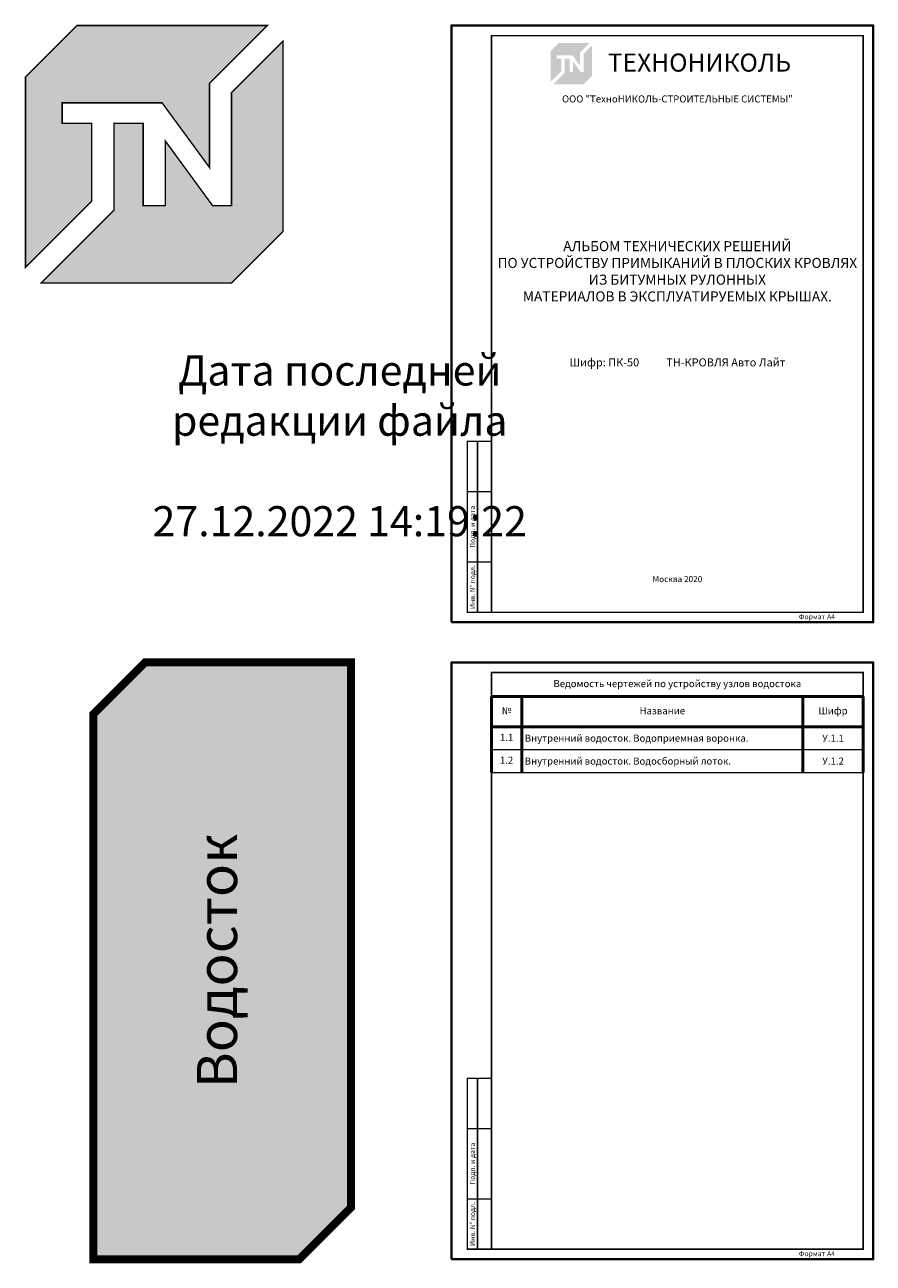
# Model space of a CAD drawing. Units: millimetres. Extents: x 39616 to 66039, y -31720 to 2974.
# Drawn here: x 39616 to 43839, y -3190 to 2974 of the extents above; entities that cross this region are included whole.
import ezdxf
from ezdxf.enums import TextEntityAlignment as Align

# ---------------------------------------------------------------- set-up
doc = ezdxf.new("R2010")
doc.units = ezdxf.units.MM
doc.layers.get('0').update_dxf_attribs({"lineweight": 30})
doc.layers.get('DEFPOINTS').update_dxf_attribs({"color": 251, "lineweight": 0})
doc.layers.add('TN-АННОТАЦИИ', color=7, linetype='Continuous', lineweight=20, true_color=0x000000)
doc.layers.add('TN-ТАБЛИЦЫ', color=7, linetype='Continuous', lineweight=40, true_color=0x000000)
doc.layers.add('TN-ГИДРОИЗОЛЯЦИЯ ПВХ', color=5, linetype='Continuous', lineweight=15)
doc.styles.add('TN-Текст', font='isocpeur.ttf')
doc.styles.add('TN-Текст-Аннотативный', font='isocpeur.ttf')

# ---------------------------------------------------------------- blocks, each defined once
blk = doc.blocks.new('TN_логотоп')
h = blk.add_hatch(color=1)
h.dxf.hatch_style = 1
h.paths.add_polyline_path([(-110.4, 15.5), (-110.4, 204.9), (-59, 256.2), (130.4, 256.2), (72.8, 198.7), (72.8, 114.9), (25.6, 179.3), (-73.9, 179.3), (-73.9, 158.9), (-44.6, 158.9), (-44.6, 81.3)])
h.paths.add_polyline_path([(-94.7, 0), (-22.3, 72.4), (-22.3, 158.8), (6.8, 158.8), (6.8, 76.8), (28.8, 76.8), (28.8, 141.3), (75.9, 76.9), (94.7, 76.9), (94.7, 189.5), (145.9, 240.7), (145.9, 51.2), (94.7, 0)])
at = {"color": 1, "const_width": 1.44}
for points in [[(-110.4, 15.5), (-110.4, 204.9), (-59, 256.2), (130.4, 256.2), (72.8, 198.7), (72.8, 114.9), (25.6, 179.3), (-73.9, 179.3), (-73.9, 158.9), (-44.6, 158.9), (-44.6, 81.3)], [(-94.7, 0), (-22.3, 72.4), (-22.3, 158.8), (6.8, 158.8), (6.8, 76.8), (28.8, 76.8), (28.8, 141.3), (75.9, 76.9), (94.7, 76.9), (94.7, 189.5), (145.9, 240.7), (145.9, 51.2), (94.7, 0)]]:
    blk.add_lwpolyline(points, close=True, dxfattribs=at)
blk = doc.blocks.new('*U16')
blk.add_lwpolyline([(0, 0), (210, 0), (210, 297), (0, 297)], close=True)
at = {"const_width": 0.7}
for points in [[(20, 5), (205, 5), (205, 292), (20, 292)], [(8, 5), (20, 5), (20, 90), (8, 90)]]:
    blk.add_lwpolyline(points, close=True, dxfattribs=at)
for points in [[(13, 5), (13, 90)], [(20, 65), (8, 65)], [(20, 30), (8, 30)]]:
    blk.add_lwpolyline(points, dxfattribs=at)
at = {"color": 0, "style": 'TN-Текст'}
for s, p in [('Подп. и дата', (10.5, 47.5)), ('Инв. N%%D подл.', (10.5, 17.5))]:
    blk.add_text(s, height=2.5, rotation=90, dxfattribs=at).set_placement(p, align=Align.MIDDLE_CENTER)
blk.add_text('Формат', height=2.5, dxfattribs=at).set_placement((173, 1.5))
at = {"color": 0, "style": 'TN-Текст', "flags": 8}
blk.add_attdef('ФОРМАТ', (187, 1.5), '', height=2.5, dxfattribs=at)
blk = doc.blocks.new('*T471')
at = {"layer": 'DEFPOINTS', "color": 8, "linetype": 'ByBlock', "lineweight": 0, "transparency": 16777216}
for p, q in [((0, 0), (1850, 0)), ((0, 0), (0, -120)), ((1850, 0), (1850, -120))]:
    blk.add_line(p, q, dxfattribs=at)
at = {"layer": 'TN-ТАБЛИЦЫ', "color": 0, "linetype": 'Continuous', "lineweight": 50, "transparency": 16777216}
for p, q in [((0, -120), (1850, -120)), ((0, -120), (0, -270)), ((150, -120), (150, -270)), ((1550, -120), (1550, -270)), ((1850, -120), (1850, -270)), ((0, -270), (1850, -270))]:
    blk.add_line(p, q, dxfattribs=at)
at = {"layer": 'TN-ТАБЛИЦЫ', "color": 0, "linetype": 'ByBlock', "lineweight": 50, "transparency": 16777216}
for p, q in [((0, -270), (0, -497.7)), ((150, -270), (150, -497.7)), ((1550, -270), (1550, -497.7)), ((1850, -270), (1850, -497.7))]:
    blk.add_line(p, q, dxfattribs=at)
at = {"layer": 'TN-ТАБЛИЦЫ', "color": 0, "linetype": 'ByBlock', "lineweight": 20, "transparency": 16777216}
for p, q in [((0, -383.8), (1850, -383.8)), ((0, -497.7), (1850, -497.7))]:
    blk.add_line(p, q, dxfattribs=at)
at = {"layer": 'TN-ТАБЛИЦЫ', "color": 7, "transparency": 16777216, "char_height": 35, "style": 'TN-Текст'}
for s, insert, width, attachment_point in [('Ведомость чертежей по устройству узлов водостока', (925, -60), 1820, 5), ('№', (75, -195), 140, 5), ('Название', (850, -195), 1390, 5), ('Шифр', (1700, -195), 290, 5), ('1.1', (75, -326.9), 140, 5), ('{\\C0; Внутренний водосток. Водоприемная воронка.}', (155, -326.9), 1390, 4), ('{\\C1;У.1.1}', (1700, -326.9), 290, 5), ('1.2', (75, -440.8), 140, 5), ('{\\C0; Внутренний водосток. Водосборный лоток.}', (155, -440.8), 1390, 4), ('{\\C1;У.1.2}', (1700, -440.8), 290, 5)]:
    blk.add_mtext(s, dxfattribs=dict(at, insert=insert, width=width, attachment_point=attachment_point))
blk = doc.blocks.new('TN_логотип')
h = blk.add_hatch(color=1)
h.dxf.hatch_style = 1
h.paths.add_polyline_path([(-110.4, 15.5), (-110.4, 204.9), (-59, 256.2), (130.4, 256.2), (72.8, 198.7), (72.8, 114.9), (25.6, 179.3), (-73.9, 179.3), (-73.9, 158.9), (-44.6, 158.9), (-44.6, 81.3)])
h.paths.add_polyline_path([(-94.7, 0), (-22.3, 72.4), (-22.3, 158.8), (6.8, 158.8), (6.8, 76.8), (28.8, 76.8), (28.8, 141.3), (75.9, 76.9), (94.7, 76.9), (94.7, 189.5), (145.9, 240.7), (145.9, 51.2), (94.7, 0)])

msp = doc.modelspace()

# ---------------------------------------------------------------- hatches: boundary and pattern name
at = {"transparency": 33554687}
h = msp.add_hatch(color=1, dxfattribs=at)
h.dxf.hatch_style = 1
h.paths.add_polyline_path([(39957.7, -3170), (40982.4, -3170), (41239.1, -2913.4), (41239.1, -200), (40214.4, -200), (39957.7, -456.6)])

# ---------------------------------------------------------------- linework, layer by layer
at = {"color": 1, "const_width": 40}
msp.add_lwpolyline([(39957.7, -3170), (40982.4, -3170), (41239.1, -2913.4), (41239.1, -200), (40214.4, -200), (39957.7, -456.6)], close=True, dxfattribs=at)

# ---------------------------------------------------------------- block references
for name, p, xscale, yscale, zscale in [('TN_логотоп', (40171.2, 1688.8), 5, 5, 5), ('TN_логотип', (42321.8, 2677.8), 0.8, 0.8, 0.8)]:
    msp.add_blockref(name, p, dxfattribs=dict(xscale=xscale, yscale=yscale, zscale=zscale))
msp.add_blockref('*T471', (41939.1, -250))
at = {"layer": 'TN-ТАБЛИЦЫ', "color": 7}
ref = msp.add_blockref('*U16', (41739.1, 0), dxfattribs=dict(at, xscale=10, yscale=10, zscale=10))
ref.add_attrib('ФОРМАТ', 'А4', (43609.1, 15), dxfattribs={"layer": '0', "color": 0, "height": 25, "style": 'TN-Текст'})
ref = msp.add_blockref('*U16', (41739.1, -3170), dxfattribs=dict(at, xscale=10, yscale=10, zscale=10))
ref.add_attrib('ФОРМАТ', 'А4', (43609.1, -3155), dxfattribs={"layer": '0', "color": 0, "height": 25, "style": 'TN-Текст'})

# ---------------------------------------------------------------- texts
at = {"layer": 'TN-АННОТАЦИИ', "color": 0, "insert": (41939.1, 2888.7), "char_height": 50, "attachment_point": 1, "style": 'TN-Текст-Аннотативный'}
msp.add_mtext_dynamic_manual_height_columns('\\pxqc;{\\fArial|b0|i0|c204|p34;\\H0.7x;\\P\\fArial|b1|i0|c204|p34;\\H2.57143x;        ТЕХНОНИКОЛЬ\\H0.38889x;\\P\\PООО "ТехноНИКОЛЬ-СТРОИТЕЛЬНЫЕ СИСТЕМЫ"\\fArial|b0|i0|c204|p34;\\H1.42857x;\\P\\P\\P\\P\\P\\P\\P\\P\\pq*;\\P\\pqc;\\fArial|b1|i0|c204|p34;\\H1x;АЛЬБОМ ТЕХНИЧЕСКИХ РЕШЕНИЙ\\PПО УСТРОЙСТВУ ПРИМЫКАНИЙ В ПЛОСКИХ КРОВЛЯХ ИЗ БИТУМНЫХ РУЛОННЫХ\\PМАТЕРИАЛОВ В ЭКСПЛУАТИРУЕМЫХ КРЫШАХ.\\P\\P\\fArial|b0|i0|c204|p34;\\P\\fArial|b1|i0|c204|p34;\\P\\fArial|b0|i0|c204|p34;\\H0.8x;Шифр: ПК-50           ТН-КРОВЛЯ Авто Лайт\\fArial|b1|i0|c204|p34;\\H1.25x;\\P\\fArial|b0|i0|c204|p34;\\P\\P\\P\\P\\P\\P\\P\\P\\P\\P\\P\\fArial|b0|i0|c0|p34;\\H0.6x;\\P\\P\\fArial|b0|i0|c204|p34;Москва 2020}', width=1850, gutter_width=20358.2, heights=[2838.7], dxfattribs=at)
at = {"layer": 'TN-АННОТАЦИИ', "color": 7, "true_color": 0xffffff, "insert": (40598.4, -1685), "char_height": 200, "width": 2970, "attachment_point": 5, "rotation": 90, "style": 'TN-Текст-Аннотативный'}
msp.add_mtext('Водосток', dxfattribs=at)
at = {"layer": 'TN-ГИДРОИЗОЛЯЦИЯ ПВХ', "color": 0, "insert": (40242.4, 1328.1), "char_height": 150, "attachment_point": 1, "style": 'TN-Текст-Аннотативный'}
msp.add_mtext('\\pxqc;Дата последней \\Pредакции файла\\P\\P27.12.2022 14:19:22', dxfattribs=at)

doc.saveas('drawing.dxf')
